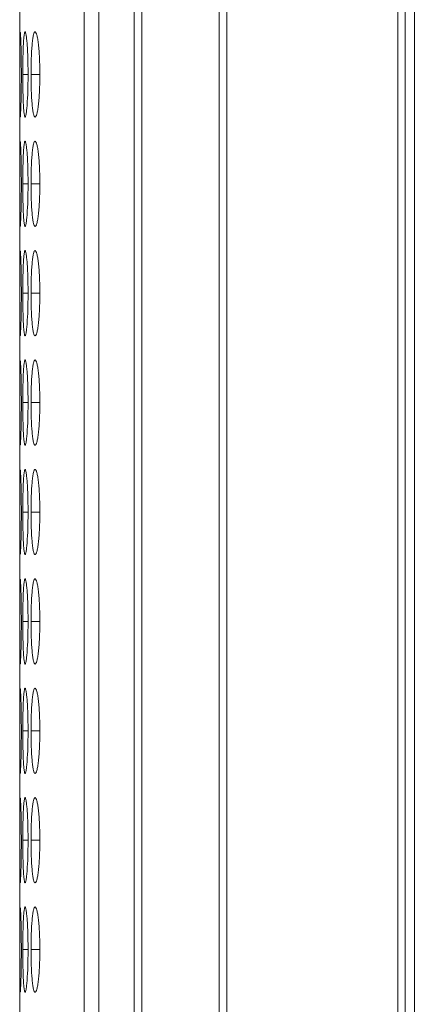
# Model space of a CAD drawing. Units: millimetres. Extents: x 482 to 21998, y 152 to 12871.
# Drawn here: x 7371 to 7385, y 1497 to 1532 of the extents above; entities that cross this region are included whole.
import ezdxf

# ---------------------------------------------------------------- set-up
doc = ezdxf.new("R2010")
doc.units = ezdxf.units.MM
doc.layers.add('Flowair', color=1, linetype='Continuous')

# ---------------------------------------------------------------- blocks, each defined once
blk = doc.blocks.new('elisc200')
at = {"layer": 'Flowair', "linetype": 'Continuous', "lineweight": 15}
for p, q in [((-840.344, -8006.834), (1157.656, -8006.834)), ((493.156, -8007.489), (149.156, -8007.489)), ((149.156, -8008.003), (493.156, -8008.003)), ((493.156, -8020.049), (149.156, -8020.049)), ((149.156, -8020.592), (493.156, -8020.592)), ((493.156, -8026.046), (149.156, -8026.046)), ((149.156, -8026.584), (493.156, -8026.584)), ((149.156, -8029.064), (493.156, -8029.064)), ((149.156, -8030.091), (493.156, -8030.091)), ((240.307, -8033.22), (240.307, -8033.845)), ((248.007, -8033.22), (248.007, -8033.845)), ((255.707, -8033.22), (255.707, -8033.845)), ((263.407, -8033.22), (263.407, -8033.845)), ((271.107, -8033.22), (271.107, -8033.845)), ((278.807, -8033.22), (278.807, -8033.845)), ((286.507, -8033.22), (286.507, -8033.845)), ((294.207, -8033.22), (294.207, -8033.845)), ((301.907, -8033.22), (301.907, -8033.845)), ((240.307, -8034.053), (240.307, -8034.424)), ((248.007, -8034.053), (248.007, -8034.424)), ((255.707, -8034.053), (255.707, -8034.424)), ((263.407, -8034.053), (263.407, -8034.424)), ((271.107, -8034.053), (271.107, -8034.424)), ((278.807, -8034.053), (278.807, -8034.424)), ((286.507, -8034.053), (286.507, -8034.424)), ((294.207, -8034.053), (294.207, -8034.424)), ((301.907, -8034.053), (301.907, -8034.424)), ((166.622, -8034.643), (475.686, -8034.643))]:
    blk.add_line(p, q, dxfattribs=at)
for points, knots in [([(240.306, -8033.22), (240.108, -8033.221), (239.912, -8033.223), (239.528, -8033.231), (239.337, -8033.238), (238.972, -8033.256), (238.801, -8033.267), (238.477, -8033.292), (238.323, -8033.307), (238.047, -8033.339), (237.925, -8033.357), (237.708, -8033.394), (237.615, -8033.413), (237.392, -8033.473), (237.31, -8033.515), (237.304, -8033.576), (237.322, -8033.596), (237.395, -8033.635), (237.45, -8033.654), (237.601, -8033.69), (237.697, -8033.707), (237.919, -8033.738), (238.044, -8033.752), (238.325, -8033.778), (238.477, -8033.79), (238.8, -8033.81), (238.973, -8033.819), (239.338, -8033.833), (239.525, -8033.838), (239.91, -8033.844), (240.108, -8033.845), (240.307, -8033.845)], [0, 0, 0, 0, 0.0625, 0.0625, 0.125, 0.125, 0.1875, 0.1875, 0.25, 0.25, 0.3125, 0.3125, 0.375, 0.375, 0.5, 0.5, 0.5625, 0.5625, 0.625, 0.625, 0.6875, 0.6875, 0.75, 0.75, 0.8125, 0.8125, 0.875, 0.875, 0.9375, 0.9375, 1, 1, 1, 1]), ([(240.307, -8033.845), (240.505, -8033.845), (240.701, -8033.844), (241.086, -8033.837), (241.277, -8033.832), (241.641, -8033.819), (241.813, -8033.81), (242.136, -8033.79), (242.289, -8033.778), (242.568, -8033.752), (242.694, -8033.738), (242.918, -8033.707), (243.012, -8033.69), (243.235, -8033.637), (243.306, -8033.596), (243.306, -8033.535), (243.289, -8033.514), (243.219, -8033.473), (243.165, -8033.453), (243.014, -8033.413), (242.917, -8033.394), (242.696, -8033.357), (242.571, -8033.34), (242.152, -8033.291), (241.825, -8033.265), (241.277, -8033.238), (241.089, -8033.232), (240.703, -8033.223), (240.505, -8033.221), (240.306, -8033.22)], [0, 0, 0, 0, 0.0625, 0.0625, 0.125, 0.125, 0.1875, 0.1875, 0.25, 0.25, 0.3125, 0.3125, 0.375, 0.375, 0.5, 0.5, 0.5625, 0.5625, 0.625, 0.625, 0.6875, 0.6875, 0.75, 0.75, 0.875, 0.875, 0.9375, 0.9375, 1, 1, 1, 1]), ([(248.006, -8033.22), (247.808, -8033.221), (247.612, -8033.223), (247.228, -8033.231), (247.037, -8033.238), (246.672, -8033.256), (246.501, -8033.267), (246.177, -8033.292), (246.023, -8033.307), (245.747, -8033.339), (245.625, -8033.357), (245.408, -8033.394), (245.315, -8033.413), (245.092, -8033.473), (245.01, -8033.515), (245.004, -8033.576), (245.022, -8033.596), (245.095, -8033.635), (245.15, -8033.654), (245.301, -8033.69), (245.397, -8033.707), (245.619, -8033.738), (245.744, -8033.752), (246.025, -8033.778), (246.177, -8033.79), (246.5, -8033.81), (246.673, -8033.819), (247.038, -8033.833), (247.225, -8033.838), (247.61, -8033.844), (247.808, -8033.845), (248.007, -8033.845)], [0, 0, 0, 0, 0.0625, 0.0625, 0.125, 0.125, 0.1875, 0.1875, 0.25, 0.25, 0.3125, 0.3125, 0.375, 0.375, 0.5, 0.5, 0.5625, 0.5625, 0.625, 0.625, 0.6875, 0.6875, 0.75, 0.75, 0.8125, 0.8125, 0.875, 0.875, 0.9375, 0.9375, 1, 1, 1, 1]), ([(248.007, -8033.845), (248.205, -8033.845), (248.401, -8033.844), (248.786, -8033.837), (248.977, -8033.832), (249.341, -8033.819), (249.513, -8033.81), (249.836, -8033.79), (249.989, -8033.778), (250.268, -8033.752), (250.394, -8033.738), (250.618, -8033.707), (250.712, -8033.69), (250.935, -8033.637), (251.006, -8033.596), (251.006, -8033.535), (250.989, -8033.514), (250.919, -8033.473), (250.865, -8033.453), (250.714, -8033.413), (250.617, -8033.394), (250.396, -8033.357), (250.271, -8033.34), (249.852, -8033.291), (249.525, -8033.265), (248.977, -8033.238), (248.789, -8033.232), (248.403, -8033.223), (248.205, -8033.221), (248.006, -8033.22)], [0, 0, 0, 0, 0.0625, 0.0625, 0.125, 0.125, 0.1875, 0.1875, 0.25, 0.25, 0.3125, 0.3125, 0.375, 0.375, 0.5, 0.5, 0.5625, 0.5625, 0.625, 0.625, 0.6875, 0.6875, 0.75, 0.75, 0.875, 0.875, 0.9375, 0.9375, 1, 1, 1, 1]), ([(255.706, -8033.22), (255.508, -8033.221), (255.312, -8033.223), (254.928, -8033.231), (254.737, -8033.238), (254.372, -8033.256), (254.201, -8033.267), (253.877, -8033.292), (253.723, -8033.307), (253.447, -8033.339), (253.325, -8033.357), (253.108, -8033.394), (253.015, -8033.413), (252.792, -8033.473), (252.71, -8033.515), (252.704, -8033.576), (252.722, -8033.596), (252.795, -8033.635), (252.85, -8033.654), (253.001, -8033.69), (253.097, -8033.707), (253.319, -8033.738), (253.444, -8033.752), (253.725, -8033.778), (253.877, -8033.79), (254.2, -8033.81), (254.373, -8033.819), (254.738, -8033.833), (254.925, -8033.838), (255.31, -8033.844), (255.508, -8033.845), (255.707, -8033.845)], [0, 0, 0, 0, 0.0625, 0.0625, 0.125, 0.125, 0.1875, 0.1875, 0.25, 0.25, 0.3125, 0.3125, 0.375, 0.375, 0.5, 0.5, 0.5625, 0.5625, 0.625, 0.625, 0.6875, 0.6875, 0.75, 0.75, 0.8125, 0.8125, 0.875, 0.875, 0.9375, 0.9375, 1, 1, 1, 1]), ([(255.707, -8033.845), (255.905, -8033.845), (256.101, -8033.844), (256.486, -8033.837), (256.677, -8033.832), (257.041, -8033.819), (257.213, -8033.81), (257.536, -8033.79), (257.689, -8033.778), (257.968, -8033.752), (258.094, -8033.738), (258.318, -8033.707), (258.412, -8033.69), (258.635, -8033.637), (258.706, -8033.596), (258.706, -8033.535), (258.689, -8033.514), (258.619, -8033.473), (258.565, -8033.453), (258.414, -8033.413), (258.317, -8033.394), (258.096, -8033.357), (257.971, -8033.34), (257.552, -8033.291), (257.225, -8033.265), (256.677, -8033.238), (256.489, -8033.232), (256.103, -8033.223), (255.905, -8033.221), (255.706, -8033.22)], [0, 0, 0, 0, 0.0625, 0.0625, 0.125, 0.125, 0.1875, 0.1875, 0.25, 0.25, 0.3125, 0.3125, 0.375, 0.375, 0.5, 0.5, 0.5625, 0.5625, 0.625, 0.625, 0.6875, 0.6875, 0.75, 0.75, 0.875, 0.875, 0.9375, 0.9375, 1, 1, 1, 1]), ([(263.406, -8033.22), (263.208, -8033.221), (263.012, -8033.223), (262.628, -8033.231), (262.437, -8033.238), (262.072, -8033.256), (261.901, -8033.267), (261.577, -8033.292), (261.423, -8033.307), (261.147, -8033.339), (261.025, -8033.357), (260.808, -8033.394), (260.715, -8033.413), (260.492, -8033.473), (260.41, -8033.515), (260.404, -8033.576), (260.422, -8033.596), (260.495, -8033.635), (260.55, -8033.654), (260.701, -8033.69), (260.797, -8033.707), (261.019, -8033.738), (261.144, -8033.752), (261.425, -8033.778), (261.577, -8033.79), (261.9, -8033.81), (262.073, -8033.819), (262.438, -8033.833), (262.625, -8033.838), (263.01, -8033.844), (263.208, -8033.845), (263.407, -8033.845)], [0, 0, 0, 0, 0.0625, 0.0625, 0.125, 0.125, 0.1875, 0.1875, 0.25, 0.25, 0.3125, 0.3125, 0.375, 0.375, 0.5, 0.5, 0.5625, 0.5625, 0.625, 0.625, 0.6875, 0.6875, 0.75, 0.75, 0.8125, 0.8125, 0.875, 0.875, 0.9375, 0.9375, 1, 1, 1, 1]), ([(263.407, -8033.845), (263.605, -8033.845), (263.801, -8033.844), (264.186, -8033.837), (264.377, -8033.832), (264.741, -8033.819), (264.913, -8033.81), (265.236, -8033.79), (265.389, -8033.778), (265.668, -8033.752), (265.794, -8033.738), (266.018, -8033.707), (266.112, -8033.69), (266.335, -8033.637), (266.406, -8033.596), (266.406, -8033.535), (266.389, -8033.514), (266.319, -8033.473), (266.265, -8033.453), (266.114, -8033.413), (266.017, -8033.394), (265.796, -8033.357), (265.671, -8033.34), (265.252, -8033.291), (264.925, -8033.265), (264.377, -8033.238), (264.189, -8033.232), (263.803, -8033.223), (263.605, -8033.221), (263.406, -8033.22)], [0, 0, 0, 0, 0.0625, 0.0625, 0.125, 0.125, 0.1875, 0.1875, 0.25, 0.25, 0.3125, 0.3125, 0.375, 0.375, 0.5, 0.5, 0.5625, 0.5625, 0.625, 0.625, 0.6875, 0.6875, 0.75, 0.75, 0.875, 0.875, 0.9375, 0.9375, 1, 1, 1, 1]), ([(271.106, -8033.22), (270.908, -8033.221), (270.712, -8033.223), (270.328, -8033.231), (270.137, -8033.238), (269.772, -8033.256), (269.601, -8033.267), (269.277, -8033.292), (269.123, -8033.307), (268.847, -8033.339), (268.725, -8033.357), (268.508, -8033.394), (268.415, -8033.413), (268.192, -8033.473), (268.11, -8033.515), (268.104, -8033.576), (268.122, -8033.596), (268.195, -8033.635), (268.25, -8033.654), (268.401, -8033.69), (268.497, -8033.707), (268.719, -8033.738), (268.844, -8033.752), (269.125, -8033.778), (269.277, -8033.79), (269.6, -8033.81), (269.773, -8033.819), (270.138, -8033.833), (270.325, -8033.838), (270.71, -8033.844), (270.908, -8033.845), (271.107, -8033.845)], [0, 0, 0, 0, 0.0625, 0.0625, 0.125, 0.125, 0.1875, 0.1875, 0.25, 0.25, 0.3125, 0.3125, 0.375, 0.375, 0.5, 0.5, 0.5625, 0.5625, 0.625, 0.625, 0.6875, 0.6875, 0.75, 0.75, 0.8125, 0.8125, 0.875, 0.875, 0.9375, 0.9375, 1, 1, 1, 1]), ([(271.107, -8033.845), (271.305, -8033.845), (271.501, -8033.844), (271.886, -8033.837), (272.077, -8033.832), (272.441, -8033.819), (272.613, -8033.81), (272.936, -8033.79), (273.089, -8033.778), (273.368, -8033.752), (273.494, -8033.738), (273.718, -8033.707), (273.812, -8033.69), (274.035, -8033.637), (274.106, -8033.596), (274.106, -8033.535), (274.089, -8033.514), (274.019, -8033.473), (273.965, -8033.453), (273.814, -8033.413), (273.717, -8033.394), (273.496, -8033.357), (273.371, -8033.34), (272.952, -8033.291), (272.625, -8033.265), (272.077, -8033.238), (271.889, -8033.232), (271.503, -8033.223), (271.305, -8033.221), (271.106, -8033.22)], [0, 0, 0, 0, 0.0625, 0.0625, 0.125, 0.125, 0.1875, 0.1875, 0.25, 0.25, 0.3125, 0.3125, 0.375, 0.375, 0.5, 0.5, 0.5625, 0.5625, 0.625, 0.625, 0.6875, 0.6875, 0.75, 0.75, 0.875, 0.875, 0.9375, 0.9375, 1, 1, 1, 1]), ([(278.806, -8033.22), (278.608, -8033.221), (278.412, -8033.223), (278.028, -8033.231), (277.837, -8033.238), (277.472, -8033.256), (277.301, -8033.267), (276.977, -8033.292), (276.823, -8033.307), (276.547, -8033.339), (276.425, -8033.357), (276.208, -8033.394), (276.115, -8033.413), (275.892, -8033.473), (275.81, -8033.515), (275.804, -8033.576), (275.822, -8033.596), (275.895, -8033.635), (275.95, -8033.654), (276.101, -8033.69), (276.197, -8033.707), (276.419, -8033.738), (276.544, -8033.752), (276.825, -8033.778), (276.977, -8033.79), (277.3, -8033.81), (277.473, -8033.819), (277.838, -8033.833), (278.025, -8033.838), (278.41, -8033.844), (278.608, -8033.845), (278.807, -8033.845)], [0, 0, 0, 0, 0.0625, 0.0625, 0.125, 0.125, 0.1875, 0.1875, 0.25, 0.25, 0.3125, 0.3125, 0.375, 0.375, 0.5, 0.5, 0.5625, 0.5625, 0.625, 0.625, 0.6875, 0.6875, 0.75, 0.75, 0.8125, 0.8125, 0.875, 0.875, 0.9375, 0.9375, 1, 1, 1, 1]), ([(278.807, -8033.845), (279.005, -8033.845), (279.201, -8033.844), (279.586, -8033.837), (279.777, -8033.832), (280.141, -8033.819), (280.313, -8033.81), (280.636, -8033.79), (280.789, -8033.778), (281.068, -8033.752), (281.194, -8033.738), (281.418, -8033.707), (281.512, -8033.69), (281.735, -8033.637), (281.806, -8033.596), (281.806, -8033.535), (281.789, -8033.514), (281.719, -8033.473), (281.665, -8033.453), (281.514, -8033.413), (281.417, -8033.394), (281.196, -8033.357), (281.071, -8033.34), (280.652, -8033.291), (280.325, -8033.265), (279.777, -8033.238), (279.589, -8033.232), (279.203, -8033.223), (279.005, -8033.221), (278.806, -8033.22)], [0, 0, 0, 0, 0.0625, 0.0625, 0.125, 0.125, 0.1875, 0.1875, 0.25, 0.25, 0.3125, 0.3125, 0.375, 0.375, 0.5, 0.5, 0.5625, 0.5625, 0.625, 0.625, 0.6875, 0.6875, 0.75, 0.75, 0.875, 0.875, 0.9375, 0.9375, 1, 1, 1, 1]), ([(286.506, -8033.22), (286.308, -8033.221), (286.112, -8033.223), (285.728, -8033.231), (285.537, -8033.238), (285.172, -8033.256), (285.001, -8033.267), (284.677, -8033.292), (284.523, -8033.307), (284.247, -8033.339), (284.125, -8033.357), (283.908, -8033.394), (283.815, -8033.413), (283.592, -8033.473), (283.51, -8033.515), (283.504, -8033.576), (283.522, -8033.596), (283.595, -8033.635), (283.65, -8033.654), (283.801, -8033.69), (283.897, -8033.707), (284.119, -8033.738), (284.244, -8033.752), (284.525, -8033.778), (284.677, -8033.79), (285, -8033.81), (285.173, -8033.819), (285.538, -8033.833), (285.725, -8033.838), (286.11, -8033.844), (286.308, -8033.845), (286.507, -8033.845)], [0, 0, 0, 0, 0.0625, 0.0625, 0.125, 0.125, 0.1875, 0.1875, 0.25, 0.25, 0.3125, 0.3125, 0.375, 0.375, 0.5, 0.5, 0.5625, 0.5625, 0.625, 0.625, 0.6875, 0.6875, 0.75, 0.75, 0.8125, 0.8125, 0.875, 0.875, 0.9375, 0.9375, 1, 1, 1, 1]), ([(286.507, -8033.845), (286.705, -8033.845), (286.901, -8033.844), (287.286, -8033.837), (287.477, -8033.832), (287.841, -8033.819), (288.013, -8033.81), (288.336, -8033.79), (288.489, -8033.778), (288.768, -8033.752), (288.894, -8033.738), (289.118, -8033.707), (289.212, -8033.69), (289.435, -8033.637), (289.506, -8033.596), (289.506, -8033.535), (289.489, -8033.514), (289.419, -8033.473), (289.365, -8033.453), (289.214, -8033.413), (289.117, -8033.394), (288.896, -8033.357), (288.771, -8033.34), (288.352, -8033.291), (288.025, -8033.265), (287.477, -8033.238), (287.289, -8033.232), (286.903, -8033.223), (286.705, -8033.221), (286.506, -8033.22)], [0, 0, 0, 0, 0.0625, 0.0625, 0.125, 0.125, 0.1875, 0.1875, 0.25, 0.25, 0.3125, 0.3125, 0.375, 0.375, 0.5, 0.5, 0.5625, 0.5625, 0.625, 0.625, 0.6875, 0.6875, 0.75, 0.75, 0.875, 0.875, 0.9375, 0.9375, 1, 1, 1, 1]), ([(294.206, -8033.22), (294.008, -8033.221), (293.812, -8033.223), (293.428, -8033.231), (293.237, -8033.238), (292.872, -8033.256), (292.701, -8033.267), (292.377, -8033.292), (292.223, -8033.307), (291.947, -8033.339), (291.825, -8033.357), (291.608, -8033.394), (291.515, -8033.413), (291.292, -8033.473), (291.21, -8033.515), (291.204, -8033.576), (291.222, -8033.596), (291.295, -8033.635), (291.35, -8033.654), (291.501, -8033.69), (291.597, -8033.707), (291.819, -8033.738), (291.944, -8033.752), (292.225, -8033.778), (292.377, -8033.79), (292.7, -8033.81), (292.873, -8033.819), (293.238, -8033.833), (293.425, -8033.838), (293.81, -8033.844), (294.008, -8033.845), (294.207, -8033.845)], [0, 0, 0, 0, 0.0625, 0.0625, 0.125, 0.125, 0.1875, 0.1875, 0.25, 0.25, 0.3125, 0.3125, 0.375, 0.375, 0.5, 0.5, 0.5625, 0.5625, 0.625, 0.625, 0.6875, 0.6875, 0.75, 0.75, 0.8125, 0.8125, 0.875, 0.875, 0.9375, 0.9375, 1, 1, 1, 1]), ([(294.207, -8033.845), (294.405, -8033.845), (294.601, -8033.844), (294.986, -8033.837), (295.177, -8033.832), (295.541, -8033.819), (295.713, -8033.81), (296.036, -8033.79), (296.189, -8033.778), (296.468, -8033.752), (296.594, -8033.738), (296.818, -8033.707), (296.912, -8033.69), (297.135, -8033.637), (297.206, -8033.596), (297.206, -8033.535), (297.189, -8033.514), (297.119, -8033.473), (297.065, -8033.453), (296.914, -8033.413), (296.817, -8033.394), (296.596, -8033.357), (296.471, -8033.34), (296.052, -8033.291), (295.725, -8033.265), (295.177, -8033.238), (294.989, -8033.232), (294.603, -8033.223), (294.405, -8033.221), (294.206, -8033.22)], [0, 0, 0, 0, 0.0625, 0.0625, 0.125, 0.125, 0.1875, 0.1875, 0.25, 0.25, 0.3125, 0.3125, 0.375, 0.375, 0.5, 0.5, 0.5625, 0.5625, 0.625, 0.625, 0.6875, 0.6875, 0.75, 0.75, 0.875, 0.875, 0.9375, 0.9375, 1, 1, 1, 1]), ([(301.906, -8033.22), (301.708, -8033.221), (301.512, -8033.223), (301.128, -8033.231), (300.937, -8033.238), (300.572, -8033.256), (300.401, -8033.267), (300.077, -8033.292), (299.923, -8033.307), (299.647, -8033.339), (299.525, -8033.357), (299.308, -8033.394), (299.215, -8033.413), (298.992, -8033.473), (298.91, -8033.515), (298.904, -8033.576), (298.922, -8033.596), (298.995, -8033.635), (299.05, -8033.654), (299.201, -8033.69), (299.297, -8033.707), (299.519, -8033.738), (299.644, -8033.752), (299.925, -8033.778), (300.077, -8033.79), (300.4, -8033.81), (300.573, -8033.819), (300.938, -8033.833), (301.125, -8033.838), (301.51, -8033.844), (301.708, -8033.845), (301.907, -8033.845)], [0, 0, 0, 0, 0.0625, 0.0625, 0.125, 0.125, 0.1875, 0.1875, 0.25, 0.25, 0.3125, 0.3125, 0.375, 0.375, 0.5, 0.5, 0.5625, 0.5625, 0.625, 0.625, 0.6875, 0.6875, 0.75, 0.75, 0.8125, 0.8125, 0.875, 0.875, 0.9375, 0.9375, 1, 1, 1, 1]), ([(301.907, -8033.845), (302.105, -8033.845), (302.301, -8033.844), (302.686, -8033.837), (302.877, -8033.832), (303.241, -8033.819), (303.413, -8033.81), (303.736, -8033.79), (303.889, -8033.778), (304.168, -8033.752), (304.294, -8033.738), (304.518, -8033.707), (304.612, -8033.69), (304.835, -8033.637), (304.906, -8033.596), (304.906, -8033.535), (304.889, -8033.514), (304.819, -8033.473), (304.765, -8033.453), (304.614, -8033.413), (304.517, -8033.394), (304.296, -8033.357), (304.171, -8033.34), (303.752, -8033.291), (303.425, -8033.265), (302.877, -8033.238), (302.689, -8033.232), (302.303, -8033.223), (302.105, -8033.221), (301.906, -8033.22)], [0, 0, 0, 0, 0.0625, 0.0625, 0.125, 0.125, 0.1875, 0.1875, 0.25, 0.25, 0.3125, 0.3125, 0.375, 0.375, 0.5, 0.5, 0.5625, 0.5625, 0.625, 0.625, 0.6875, 0.6875, 0.75, 0.75, 0.875, 0.875, 0.9375, 0.9375, 1, 1, 1, 1]), ([(240.306, -8034.053), (240.108, -8034.053), (239.912, -8034.054), (239.528, -8034.06), (239.337, -8034.064), (238.972, -8034.075), (238.801, -8034.083), (238.477, -8034.099), (238.323, -8034.108), (238.047, -8034.129), (237.925, -8034.139), (237.708, -8034.163), (237.615, -8034.175), (237.392, -8034.211), (237.31, -8034.237), (237.304, -8034.273), (237.322, -8034.285), (237.395, -8034.308), (237.45, -8034.318), (237.601, -8034.339), (237.697, -8034.348), (237.919, -8034.366), (238.044, -8034.374), (238.325, -8034.388), (238.477, -8034.394), (238.8, -8034.405), (238.973, -8034.41), (239.338, -8034.417), (239.525, -8034.42), (239.91, -8034.423), (240.108, -8034.424), (240.307, -8034.424)], [0, 0, 0, 0, 0.0625, 0.0625, 0.125, 0.125, 0.1875, 0.1875, 0.25, 0.25, 0.3125, 0.3125, 0.375, 0.375, 0.5, 0.5, 0.5625, 0.5625, 0.625, 0.625, 0.6875, 0.6875, 0.75, 0.75, 0.8125, 0.8125, 0.875, 0.875, 0.9375, 0.9375, 1, 1, 1, 1]), ([(237.331, -8034.613), (237.378, -8034.62), (237.488, -8034.625), (237.75, -8034.63), (237.851, -8034.632), (238.077, -8034.635), (238.203, -8034.636), (238.473, -8034.638), (238.617, -8034.638), (238.922, -8034.64), (239.085, -8034.64), (239.421, -8034.641), (239.593, -8034.641), (239.945, -8034.641), (240.126, -8034.641), (240.307, -8034.641)], [0, 0, 0, 0, 0.25, 0.25, 0.375, 0.375, 0.5, 0.5, 0.625, 0.625, 0.75, 0.75, 0.875, 0.875, 1, 1, 1, 1]), ([(240.306, -8034.525), (239.953, -8034.526), (239.256, -8034.529), (238.358, -8034.547), (237.708, -8034.569), (237.339, -8034.591), (237.346, -8034.602), (237.349, -8034.606)], [0, 0, 0, 0, 0.22239, 0.439325, 0.646326, 0.860161, 1, 1, 1, 1]), ([(240.307, -8034.424), (240.505, -8034.424), (240.701, -8034.423), (241.086, -8034.42), (241.277, -8034.417), (241.641, -8034.41), (241.813, -8034.405), (242.136, -8034.394), (242.289, -8034.388), (242.568, -8034.374), (242.694, -8034.366), (242.918, -8034.348), (243.012, -8034.339), (243.235, -8034.308), (243.306, -8034.285), (243.306, -8034.249), (243.289, -8034.236), (243.219, -8034.211), (243.165, -8034.199), (243.014, -8034.175), (242.917, -8034.163), (242.696, -8034.14), (242.571, -8034.129), (242.152, -8034.098), (241.825, -8034.082), (241.277, -8034.064), (241.089, -8034.06), (240.703, -8034.054), (240.505, -8034.053), (240.306, -8034.053)], [0, 0, 0, 0, 0.0625, 0.0625, 0.125, 0.125, 0.1875, 0.1875, 0.25, 0.25, 0.3125, 0.3125, 0.375, 0.375, 0.5, 0.5, 0.5625, 0.5625, 0.625, 0.625, 0.6875, 0.6875, 0.75, 0.75, 0.875, 0.875, 0.9375, 0.9375, 1, 1, 1, 1]), ([(243.274, -8034.605), (243.283, -8034.603), (243.318, -8034.594), (243.034, -8034.575), (242.408, -8034.551), (241.562, -8034.532), (240.8, -8034.526), (240.386, -8034.525), (240.306, -8034.525)], [0, 0, 0, 0, 0.075058, 0.308074, 0.510045, 0.735351, 0.949036, 1, 1, 1, 1]), ([(240.307, -8034.641), (240.654, -8034.641), (240.992, -8034.641), (241.648, -8034.64), (241.942, -8034.639), (242.342, -8034.636), (242.465, -8034.635), (242.692, -8034.633), (242.795, -8034.631), (243.067, -8034.626), (243.187, -8034.622), (243.251, -8034.616)], [0, 0, 0, 0, 0.25, 0.25, 0.5, 0.5, 0.625, 0.625, 0.75, 0.75, 1, 1, 1, 1]), ([(248.006, -8034.053), (247.808, -8034.053), (247.612, -8034.054), (247.228, -8034.06), (247.037, -8034.064), (246.672, -8034.075), (246.501, -8034.083), (246.177, -8034.099), (246.023, -8034.108), (245.747, -8034.129), (245.625, -8034.139), (245.408, -8034.163), (245.315, -8034.175), (245.092, -8034.211), (245.01, -8034.237), (245.004, -8034.273), (245.022, -8034.285), (245.095, -8034.308), (245.15, -8034.318), (245.301, -8034.339), (245.397, -8034.348), (245.619, -8034.366), (245.744, -8034.374), (246.025, -8034.388), (246.177, -8034.394), (246.5, -8034.405), (246.673, -8034.41), (247.038, -8034.417), (247.225, -8034.42), (247.61, -8034.423), (247.808, -8034.424), (248.007, -8034.424)], [0, 0, 0, 0, 0.0625, 0.0625, 0.125, 0.125, 0.1875, 0.1875, 0.25, 0.25, 0.3125, 0.3125, 0.375, 0.375, 0.5, 0.5, 0.5625, 0.5625, 0.625, 0.625, 0.6875, 0.6875, 0.75, 0.75, 0.8125, 0.8125, 0.875, 0.875, 0.9375, 0.9375, 1, 1, 1, 1]), ([(245.031, -8034.613), (245.078, -8034.62), (245.188, -8034.625), (245.45, -8034.63), (245.551, -8034.632), (245.777, -8034.635), (245.903, -8034.636), (246.173, -8034.638), (246.317, -8034.638), (246.622, -8034.64), (246.785, -8034.64), (247.121, -8034.641), (247.293, -8034.641), (247.645, -8034.641), (247.826, -8034.641), (248.007, -8034.641)], [0, 0, 0, 0, 0.25, 0.25, 0.375, 0.375, 0.5, 0.5, 0.625, 0.625, 0.75, 0.75, 0.875, 0.875, 1, 1, 1, 1]), ([(248.006, -8034.525), (247.653, -8034.526), (246.956, -8034.529), (246.058, -8034.547), (245.408, -8034.569), (245.039, -8034.591), (245.046, -8034.602), (245.049, -8034.606)], [0, 0, 0, 0, 0.222392, 0.439326, 0.646326, 0.860162, 1, 1, 1, 1]), ([(248.007, -8034.424), (248.205, -8034.424), (248.401, -8034.423), (248.786, -8034.42), (248.977, -8034.417), (249.341, -8034.41), (249.513, -8034.405), (249.836, -8034.394), (249.989, -8034.388), (250.268, -8034.374), (250.394, -8034.366), (250.618, -8034.348), (250.712, -8034.339), (250.935, -8034.308), (251.006, -8034.285), (251.006, -8034.249), (250.989, -8034.236), (250.919, -8034.211), (250.865, -8034.199), (250.714, -8034.175), (250.617, -8034.163), (250.396, -8034.14), (250.271, -8034.129), (249.852, -8034.098), (249.525, -8034.082), (248.977, -8034.064), (248.789, -8034.06), (248.403, -8034.054), (248.205, -8034.053), (248.006, -8034.053)], [0, 0, 0, 0, 0.0625, 0.0625, 0.125, 0.125, 0.1875, 0.1875, 0.25, 0.25, 0.3125, 0.3125, 0.375, 0.375, 0.5, 0.5, 0.5625, 0.5625, 0.625, 0.625, 0.6875, 0.6875, 0.75, 0.75, 0.875, 0.875, 0.9375, 0.9375, 1, 1, 1, 1]), ([(250.974, -8034.605), (250.983, -8034.603), (251.018, -8034.594), (250.734, -8034.575), (250.108, -8034.551), (249.262, -8034.532), (248.5, -8034.526), (248.086, -8034.525), (248.006, -8034.525)], [0, 0, 0, 0, 0.075058, 0.308073, 0.510045, 0.735352, 0.949036, 1, 1, 1, 1]), ([(248.007, -8034.641), (248.354, -8034.641), (248.692, -8034.641), (249.348, -8034.64), (249.642, -8034.639), (250.042, -8034.636), (250.165, -8034.635), (250.392, -8034.633), (250.495, -8034.631), (250.767, -8034.626), (250.887, -8034.622), (250.951, -8034.616)], [0, 0, 0, 0, 0.25, 0.25, 0.5, 0.5, 0.625, 0.625, 0.75, 0.75, 1, 1, 1, 1]), ([(255.706, -8034.053), (255.508, -8034.053), (255.312, -8034.054), (254.928, -8034.06), (254.737, -8034.064), (254.372, -8034.075), (254.201, -8034.083), (253.877, -8034.099), (253.723, -8034.108), (253.447, -8034.129), (253.325, -8034.139), (253.108, -8034.163), (253.015, -8034.175), (252.792, -8034.211), (252.71, -8034.237), (252.704, -8034.273), (252.722, -8034.285), (252.795, -8034.308), (252.85, -8034.318), (253.001, -8034.339), (253.097, -8034.348), (253.319, -8034.366), (253.444, -8034.374), (253.725, -8034.388), (253.877, -8034.394), (254.2, -8034.405), (254.373, -8034.41), (254.738, -8034.417), (254.925, -8034.42), (255.31, -8034.423), (255.508, -8034.424), (255.707, -8034.424)], [0, 0, 0, 0, 0.0625, 0.0625, 0.125, 0.125, 0.1875, 0.1875, 0.25, 0.25, 0.3125, 0.3125, 0.375, 0.375, 0.5, 0.5, 0.5625, 0.5625, 0.625, 0.625, 0.6875, 0.6875, 0.75, 0.75, 0.8125, 0.8125, 0.875, 0.875, 0.9375, 0.9375, 1, 1, 1, 1]), ([(252.731, -8034.613), (252.778, -8034.62), (252.888, -8034.625), (253.15, -8034.63), (253.251, -8034.632), (253.477, -8034.635), (253.603, -8034.636), (253.873, -8034.638), (254.017, -8034.638), (254.322, -8034.64), (254.485, -8034.64), (254.821, -8034.641), (254.993, -8034.641), (255.345, -8034.641), (255.526, -8034.641), (255.707, -8034.641)], [0, 0, 0, 0, 0.25, 0.25, 0.375, 0.375, 0.5, 0.5, 0.625, 0.625, 0.75, 0.75, 0.875, 0.875, 1, 1, 1, 1]), ([(255.706, -8034.525), (255.353, -8034.526), (254.656, -8034.529), (253.758, -8034.547), (253.108, -8034.569), (252.739, -8034.591), (252.746, -8034.602), (252.749, -8034.606)], [0, 0, 0, 0, 0.22239, 0.439325, 0.646326, 0.860161, 1, 1, 1, 1]), ([(255.707, -8034.424), (255.905, -8034.424), (256.101, -8034.423), (256.486, -8034.42), (256.677, -8034.417), (257.041, -8034.41), (257.213, -8034.405), (257.536, -8034.394), (257.689, -8034.388), (257.968, -8034.374), (258.094, -8034.366), (258.318, -8034.348), (258.412, -8034.339), (258.635, -8034.308), (258.706, -8034.285), (258.706, -8034.249), (258.689, -8034.236), (258.619, -8034.211), (258.565, -8034.199), (258.414, -8034.175), (258.317, -8034.163), (258.096, -8034.14), (257.971, -8034.129), (257.552, -8034.098), (257.225, -8034.082), (256.677, -8034.064), (256.489, -8034.06), (256.103, -8034.054), (255.905, -8034.053), (255.706, -8034.053)], [0, 0, 0, 0, 0.0625, 0.0625, 0.125, 0.125, 0.1875, 0.1875, 0.25, 0.25, 0.3125, 0.3125, 0.375, 0.375, 0.5, 0.5, 0.5625, 0.5625, 0.625, 0.625, 0.6875, 0.6875, 0.75, 0.75, 0.875, 0.875, 0.9375, 0.9375, 1, 1, 1, 1]), ([(258.674, -8034.605), (258.683, -8034.603), (258.718, -8034.594), (258.434, -8034.575), (257.808, -8034.551), (256.962, -8034.532), (256.2, -8034.526), (255.786, -8034.525), (255.706, -8034.525)], [0, 0, 0, 0, 0.075058, 0.308074, 0.510045, 0.735351, 0.949036, 1, 1, 1, 1]), ([(255.707, -8034.641), (256.054, -8034.641), (256.392, -8034.641), (257.048, -8034.64), (257.342, -8034.639), (257.742, -8034.636), (257.865, -8034.635), (258.092, -8034.633), (258.195, -8034.631), (258.467, -8034.626), (258.587, -8034.622), (258.651, -8034.616)], [0, 0, 0, 0, 0.25, 0.25, 0.5, 0.5, 0.625, 0.625, 0.75, 0.75, 1, 1, 1, 1]), ([(263.406, -8034.053), (263.208, -8034.053), (263.012, -8034.054), (262.628, -8034.06), (262.437, -8034.064), (262.072, -8034.075), (261.901, -8034.083), (261.577, -8034.099), (261.423, -8034.108), (261.147, -8034.129), (261.025, -8034.139), (260.808, -8034.163), (260.715, -8034.175), (260.492, -8034.211), (260.41, -8034.237), (260.404, -8034.273), (260.422, -8034.285), (260.495, -8034.308), (260.55, -8034.318), (260.701, -8034.339), (260.797, -8034.348), (261.019, -8034.366), (261.144, -8034.374), (261.425, -8034.388), (261.577, -8034.394), (261.9, -8034.405), (262.073, -8034.41), (262.438, -8034.417), (262.625, -8034.42), (263.01, -8034.423), (263.208, -8034.424), (263.407, -8034.424)], [0, 0, 0, 0, 0.0625, 0.0625, 0.125, 0.125, 0.1875, 0.1875, 0.25, 0.25, 0.3125, 0.3125, 0.375, 0.375, 0.5, 0.5, 0.5625, 0.5625, 0.625, 0.625, 0.6875, 0.6875, 0.75, 0.75, 0.8125, 0.8125, 0.875, 0.875, 0.9375, 0.9375, 1, 1, 1, 1]), ([(260.431, -8034.613), (260.478, -8034.62), (260.588, -8034.625), (260.85, -8034.63), (260.951, -8034.632), (261.177, -8034.635), (261.303, -8034.636), (261.573, -8034.638), (261.717, -8034.638), (262.022, -8034.64), (262.185, -8034.64), (262.521, -8034.641), (262.693, -8034.641), (263.045, -8034.641), (263.226, -8034.641), (263.407, -8034.641)], [0, 0, 0, 0, 0.25, 0.25, 0.375, 0.375, 0.5, 0.5, 0.625, 0.625, 0.75, 0.75, 0.875, 0.875, 1, 1, 1, 1]), ([(263.406, -8034.525), (263.053, -8034.526), (262.356, -8034.529), (261.458, -8034.547), (260.808, -8034.569), (260.439, -8034.591), (260.446, -8034.602), (260.449, -8034.606)], [0, 0, 0, 0, 0.222392, 0.439326, 0.646326, 0.860162, 1, 1, 1, 1]), ([(263.407, -8034.424), (263.605, -8034.424), (263.801, -8034.423), (264.186, -8034.42), (264.377, -8034.417), (264.741, -8034.41), (264.913, -8034.405), (265.236, -8034.394), (265.389, -8034.388), (265.668, -8034.374), (265.794, -8034.366), (266.018, -8034.348), (266.112, -8034.339), (266.335, -8034.308), (266.406, -8034.285), (266.406, -8034.249), (266.389, -8034.236), (266.319, -8034.211), (266.265, -8034.199), (266.114, -8034.175), (266.017, -8034.163), (265.796, -8034.14), (265.671, -8034.129), (265.252, -8034.098), (264.925, -8034.082), (264.377, -8034.064), (264.189, -8034.06), (263.803, -8034.054), (263.605, -8034.053), (263.406, -8034.053)], [0, 0, 0, 0, 0.0625, 0.0625, 0.125, 0.125, 0.1875, 0.1875, 0.25, 0.25, 0.3125, 0.3125, 0.375, 0.375, 0.5, 0.5, 0.5625, 0.5625, 0.625, 0.625, 0.6875, 0.6875, 0.75, 0.75, 0.875, 0.875, 0.9375, 0.9375, 1, 1, 1, 1]), ([(266.374, -8034.605), (266.383, -8034.603), (266.418, -8034.594), (266.134, -8034.575), (265.508, -8034.551), (264.662, -8034.532), (263.9, -8034.526), (263.486, -8034.525), (263.406, -8034.525)], [0, 0, 0, 0, 0.075058, 0.308073, 0.510045, 0.735352, 0.949036, 1, 1, 1, 1]), ([(263.407, -8034.641), (263.754, -8034.641), (264.092, -8034.641), (264.748, -8034.64), (265.042, -8034.639), (265.442, -8034.636), (265.565, -8034.635), (265.792, -8034.633), (265.895, -8034.631), (266.167, -8034.626), (266.287, -8034.622), (266.351, -8034.616)], [0, 0, 0, 0, 0.25, 0.25, 0.5, 0.5, 0.625, 0.625, 0.75, 0.75, 1, 1, 1, 1]), ([(271.106, -8034.053), (270.908, -8034.053), (270.712, -8034.054), (270.328, -8034.06), (270.137, -8034.064), (269.772, -8034.075), (269.601, -8034.083), (269.277, -8034.099), (269.123, -8034.108), (268.847, -8034.129), (268.725, -8034.139), (268.508, -8034.163), (268.415, -8034.175), (268.192, -8034.211), (268.11, -8034.237), (268.104, -8034.273), (268.122, -8034.285), (268.195, -8034.308), (268.25, -8034.318), (268.401, -8034.339), (268.497, -8034.348), (268.719, -8034.366), (268.844, -8034.374), (269.125, -8034.388), (269.277, -8034.394), (269.6, -8034.405), (269.773, -8034.41), (270.138, -8034.417), (270.325, -8034.42), (270.71, -8034.423), (270.908, -8034.424), (271.107, -8034.424)], [0, 0, 0, 0, 0.0625, 0.0625, 0.125, 0.125, 0.1875, 0.1875, 0.25, 0.25, 0.3125, 0.3125, 0.375, 0.375, 0.5, 0.5, 0.5625, 0.5625, 0.625, 0.625, 0.6875, 0.6875, 0.75, 0.75, 0.8125, 0.8125, 0.875, 0.875, 0.9375, 0.9375, 1, 1, 1, 1]), ([(268.131, -8034.613), (268.178, -8034.62), (268.288, -8034.625), (268.55, -8034.63), (268.651, -8034.632), (268.877, -8034.635), (269.003, -8034.636), (269.273, -8034.638), (269.417, -8034.638), (269.722, -8034.64), (269.885, -8034.64), (270.221, -8034.641), (270.393, -8034.641), (270.745, -8034.641), (270.926, -8034.641), (271.107, -8034.641)], [0, 0, 0, 0, 0.25, 0.25, 0.375, 0.375, 0.5, 0.5, 0.625, 0.625, 0.75, 0.75, 0.875, 0.875, 1, 1, 1, 1]), ([(271.106, -8034.525), (270.753, -8034.526), (270.056, -8034.529), (269.158, -8034.547), (268.508, -8034.569), (268.139, -8034.591), (268.146, -8034.602), (268.149, -8034.606)], [0, 0, 0, 0, 0.22239, 0.439325, 0.646326, 0.860161, 1, 1, 1, 1]), ([(271.107, -8034.424), (271.305, -8034.424), (271.501, -8034.423), (271.886, -8034.42), (272.077, -8034.417), (272.441, -8034.41), (272.613, -8034.405), (272.936, -8034.394), (273.089, -8034.388), (273.368, -8034.374), (273.494, -8034.366), (273.718, -8034.348), (273.812, -8034.339), (274.035, -8034.308), (274.106, -8034.285), (274.106, -8034.249), (274.089, -8034.236), (274.019, -8034.211), (273.965, -8034.199), (273.814, -8034.175), (273.717, -8034.163), (273.496, -8034.14), (273.371, -8034.129), (272.952, -8034.098), (272.625, -8034.082), (272.077, -8034.064), (271.889, -8034.06), (271.503, -8034.054), (271.305, -8034.053), (271.106, -8034.053)], [0, 0, 0, 0, 0.0625, 0.0625, 0.125, 0.125, 0.1875, 0.1875, 0.25, 0.25, 0.3125, 0.3125, 0.375, 0.375, 0.5, 0.5, 0.5625, 0.5625, 0.625, 0.625, 0.6875, 0.6875, 0.75, 0.75, 0.875, 0.875, 0.9375, 0.9375, 1, 1, 1, 1]), ([(274.074, -8034.605), (274.083, -8034.603), (274.118, -8034.594), (273.834, -8034.575), (273.208, -8034.551), (272.362, -8034.532), (271.6, -8034.526), (271.186, -8034.525), (271.106, -8034.525)], [0, 0, 0, 0, 0.075058, 0.308074, 0.510045, 0.735351, 0.949036, 1, 1, 1, 1]), ([(271.107, -8034.641), (271.454, -8034.641), (271.792, -8034.641), (272.448, -8034.64), (272.742, -8034.639), (273.142, -8034.636), (273.265, -8034.635), (273.492, -8034.633), (273.595, -8034.631), (273.867, -8034.626), (273.987, -8034.622), (274.051, -8034.616)], [0, 0, 0, 0, 0.25, 0.25, 0.5, 0.5, 0.625, 0.625, 0.75, 0.75, 1, 1, 1, 1]), ([(278.806, -8034.053), (278.608, -8034.053), (278.412, -8034.054), (278.028, -8034.06), (277.837, -8034.064), (277.472, -8034.075), (277.301, -8034.083), (276.977, -8034.099), (276.823, -8034.108), (276.547, -8034.129), (276.425, -8034.139), (276.208, -8034.163), (276.115, -8034.175), (275.892, -8034.211), (275.81, -8034.237), (275.804, -8034.273), (275.822, -8034.285), (275.895, -8034.308), (275.95, -8034.318), (276.101, -8034.339), (276.197, -8034.348), (276.419, -8034.366), (276.544, -8034.374), (276.825, -8034.388), (276.977, -8034.394), (277.3, -8034.405), (277.473, -8034.41), (277.838, -8034.417), (278.025, -8034.42), (278.41, -8034.423), (278.608, -8034.424), (278.807, -8034.424)], [0, 0, 0, 0, 0.0625, 0.0625, 0.125, 0.125, 0.1875, 0.1875, 0.25, 0.25, 0.3125, 0.3125, 0.375, 0.375, 0.5, 0.5, 0.5625, 0.5625, 0.625, 0.625, 0.6875, 0.6875, 0.75, 0.75, 0.8125, 0.8125, 0.875, 0.875, 0.9375, 0.9375, 1, 1, 1, 1]), ([(275.831, -8034.613), (275.878, -8034.62), (275.988, -8034.625), (276.25, -8034.63), (276.351, -8034.632), (276.577, -8034.635), (276.703, -8034.636), (276.973, -8034.638), (277.117, -8034.638), (277.422, -8034.64), (277.585, -8034.64), (277.921, -8034.641), (278.093, -8034.641), (278.445, -8034.641), (278.626, -8034.641), (278.807, -8034.641)], [0, 0, 0, 0, 0.25, 0.25, 0.375, 0.375, 0.5, 0.5, 0.625, 0.625, 0.75, 0.75, 0.875, 0.875, 1, 1, 1, 1]), ([(278.806, -8034.525), (278.453, -8034.526), (277.756, -8034.529), (276.858, -8034.547), (276.208, -8034.569), (275.839, -8034.591), (275.846, -8034.602), (275.849, -8034.606)], [0, 0, 0, 0, 0.222392, 0.439326, 0.646325, 0.860161, 1, 1, 1, 1]), ([(278.807, -8034.424), (279.005, -8034.424), (279.201, -8034.423), (279.586, -8034.42), (279.777, -8034.417), (280.141, -8034.41), (280.313, -8034.405), (280.636, -8034.394), (280.789, -8034.388), (281.068, -8034.374), (281.194, -8034.366), (281.418, -8034.348), (281.512, -8034.339), (281.735, -8034.308), (281.806, -8034.285), (281.806, -8034.249), (281.789, -8034.236), (281.719, -8034.211), (281.665, -8034.199), (281.514, -8034.175), (281.417, -8034.163), (281.196, -8034.14), (281.071, -8034.129), (280.652, -8034.098), (280.325, -8034.082), (279.777, -8034.064), (279.589, -8034.06), (279.203, -8034.054), (279.005, -8034.053), (278.806, -8034.053)], [0, 0, 0, 0, 0.0625, 0.0625, 0.125, 0.125, 0.1875, 0.1875, 0.25, 0.25, 0.3125, 0.3125, 0.375, 0.375, 0.5, 0.5, 0.5625, 0.5625, 0.625, 0.625, 0.6875, 0.6875, 0.75, 0.75, 0.875, 0.875, 0.9375, 0.9375, 1, 1, 1, 1]), ([(281.774, -8034.605), (281.783, -8034.603), (281.818, -8034.594), (281.534, -8034.575), (280.908, -8034.551), (280.062, -8034.532), (279.3, -8034.526), (278.886, -8034.525), (278.806, -8034.525)], [0, 0, 0, 0, 0.075058, 0.308073, 0.510045, 0.735352, 0.949036, 1, 1, 1, 1]), ([(278.807, -8034.641), (279.154, -8034.641), (279.492, -8034.641), (280.148, -8034.64), (280.442, -8034.639), (280.842, -8034.636), (280.965, -8034.635), (281.192, -8034.633), (281.295, -8034.631), (281.567, -8034.626), (281.687, -8034.622), (281.751, -8034.616)], [0, 0, 0, 0, 0.25, 0.25, 0.5, 0.5, 0.625, 0.625, 0.75, 0.75, 1, 1, 1, 1]), ([(286.506, -8034.053), (286.308, -8034.053), (286.112, -8034.054), (285.728, -8034.06), (285.537, -8034.064), (285.172, -8034.075), (285.001, -8034.083), (284.677, -8034.099), (284.523, -8034.108), (284.247, -8034.129), (284.125, -8034.139), (283.908, -8034.163), (283.815, -8034.175), (283.592, -8034.211), (283.51, -8034.237), (283.504, -8034.273), (283.522, -8034.285), (283.595, -8034.308), (283.65, -8034.318), (283.801, -8034.339), (283.897, -8034.348), (284.119, -8034.366), (284.244, -8034.374), (284.525, -8034.388), (284.677, -8034.394), (285, -8034.405), (285.173, -8034.41), (285.538, -8034.417), (285.725, -8034.42), (286.11, -8034.423), (286.308, -8034.424), (286.507, -8034.424)], [0, 0, 0, 0, 0.0625, 0.0625, 0.125, 0.125, 0.1875, 0.1875, 0.25, 0.25, 0.3125, 0.3125, 0.375, 0.375, 0.5, 0.5, 0.5625, 0.5625, 0.625, 0.625, 0.6875, 0.6875, 0.75, 0.75, 0.8125, 0.8125, 0.875, 0.875, 0.9375, 0.9375, 1, 1, 1, 1]), ([(283.531, -8034.613), (283.578, -8034.62), (283.688, -8034.625), (283.95, -8034.63), (284.051, -8034.632), (284.277, -8034.635), (284.403, -8034.636), (284.673, -8034.638), (284.817, -8034.638), (285.122, -8034.64), (285.285, -8034.64), (285.621, -8034.641), (285.793, -8034.641), (286.145, -8034.641), (286.326, -8034.641), (286.507, -8034.641)], [0, 0, 0, 0, 0.25, 0.25, 0.375, 0.375, 0.5, 0.5, 0.625, 0.625, 0.75, 0.75, 0.875, 0.875, 1, 1, 1, 1]), ([(286.506, -8034.525), (286.153, -8034.526), (285.456, -8034.529), (284.558, -8034.547), (283.908, -8034.569), (283.539, -8034.591), (283.546, -8034.602), (283.549, -8034.606)], [0, 0, 0, 0, 0.222393, 0.439327, 0.646326, 0.860162, 1, 1, 1, 1]), ([(286.507, -8034.424), (286.705, -8034.424), (286.901, -8034.423), (287.286, -8034.42), (287.477, -8034.417), (287.841, -8034.41), (288.013, -8034.405), (288.336, -8034.394), (288.489, -8034.388), (288.768, -8034.374), (288.894, -8034.366), (289.118, -8034.348), (289.212, -8034.339), (289.435, -8034.308), (289.506, -8034.285), (289.506, -8034.249), (289.489, -8034.236), (289.419, -8034.211), (289.365, -8034.199), (289.214, -8034.175), (289.117, -8034.163), (288.896, -8034.14), (288.771, -8034.129), (288.352, -8034.098), (288.025, -8034.082), (287.477, -8034.064), (287.289, -8034.06), (286.903, -8034.054), (286.705, -8034.053), (286.506, -8034.053)], [0, 0, 0, 0, 0.0625, 0.0625, 0.125, 0.125, 0.1875, 0.1875, 0.25, 0.25, 0.3125, 0.3125, 0.375, 0.375, 0.5, 0.5, 0.5625, 0.5625, 0.625, 0.625, 0.6875, 0.6875, 0.75, 0.75, 0.875, 0.875, 0.9375, 0.9375, 1, 1, 1, 1]), ([(289.474, -8034.605), (289.483, -8034.603), (289.518, -8034.594), (289.234, -8034.575), (288.608, -8034.551), (287.762, -8034.532), (287, -8034.526), (286.586, -8034.525), (286.506, -8034.525)], [0, 0, 0, 0, 0.075059, 0.308074, 0.510045, 0.735354, 0.949036, 1, 1, 1, 1]), ([(286.507, -8034.641), (286.854, -8034.641), (287.192, -8034.641), (287.848, -8034.64), (288.142, -8034.639), (288.542, -8034.636), (288.665, -8034.635), (288.892, -8034.633), (288.995, -8034.631), (289.267, -8034.626), (289.387, -8034.622), (289.451, -8034.616)], [0, 0, 0, 0, 0.25, 0.25, 0.5, 0.5, 0.625, 0.625, 0.75, 0.75, 1, 1, 1, 1]), ([(294.206, -8034.053), (294.008, -8034.053), (293.812, -8034.054), (293.428, -8034.06), (293.237, -8034.064), (292.872, -8034.075), (292.701, -8034.083), (292.377, -8034.099), (292.223, -8034.108), (291.947, -8034.129), (291.825, -8034.139), (291.608, -8034.163), (291.515, -8034.175), (291.292, -8034.211), (291.21, -8034.237), (291.204, -8034.273), (291.222, -8034.285), (291.295, -8034.308), (291.35, -8034.318), (291.501, -8034.339), (291.597, -8034.348), (291.819, -8034.366), (291.944, -8034.374), (292.225, -8034.388), (292.377, -8034.394), (292.7, -8034.405), (292.873, -8034.41), (293.238, -8034.417), (293.425, -8034.42), (293.81, -8034.423), (294.008, -8034.424), (294.207, -8034.424)], [0, 0, 0, 0, 0.0625, 0.0625, 0.125, 0.125, 0.1875, 0.1875, 0.25, 0.25, 0.3125, 0.3125, 0.375, 0.375, 0.5, 0.5, 0.5625, 0.5625, 0.625, 0.625, 0.6875, 0.6875, 0.75, 0.75, 0.8125, 0.8125, 0.875, 0.875, 0.9375, 0.9375, 1, 1, 1, 1]), ([(291.231, -8034.613), (291.278, -8034.62), (291.388, -8034.625), (291.65, -8034.63), (291.751, -8034.632), (291.977, -8034.635), (292.103, -8034.636), (292.373, -8034.638), (292.517, -8034.638), (292.822, -8034.64), (292.985, -8034.64), (293.321, -8034.641), (293.493, -8034.641), (293.845, -8034.641), (294.026, -8034.641), (294.207, -8034.641)], [0, 0, 0, 0, 0.25, 0.25, 0.375, 0.375, 0.5, 0.5, 0.625, 0.625, 0.75, 0.75, 0.875, 0.875, 1, 1, 1, 1]), ([(294.206, -8034.525), (293.853, -8034.526), (293.157, -8034.529), (292.258, -8034.547), (291.608, -8034.569), (291.239, -8034.591), (291.246, -8034.602), (291.249, -8034.606)], [0, 0, 0, 0, 0.22239, 0.439324, 0.646326, 0.860162, 1, 1, 1, 1]), ([(294.207, -8034.424), (294.405, -8034.424), (294.601, -8034.423), (294.986, -8034.42), (295.177, -8034.417), (295.541, -8034.41), (295.713, -8034.405), (296.036, -8034.394), (296.189, -8034.388), (296.468, -8034.374), (296.594, -8034.366), (296.818, -8034.348), (296.912, -8034.339), (297.135, -8034.308), (297.206, -8034.285), (297.206, -8034.249), (297.189, -8034.236), (297.119, -8034.211), (297.065, -8034.199), (296.914, -8034.175), (296.817, -8034.163), (296.596, -8034.14), (296.471, -8034.129), (296.052, -8034.098), (295.725, -8034.082), (295.177, -8034.064), (294.989, -8034.06), (294.603, -8034.054), (294.405, -8034.053), (294.206, -8034.053)], [0, 0, 0, 0, 0.0625, 0.0625, 0.125, 0.125, 0.1875, 0.1875, 0.25, 0.25, 0.3125, 0.3125, 0.375, 0.375, 0.5, 0.5, 0.5625, 0.5625, 0.625, 0.625, 0.6875, 0.6875, 0.75, 0.75, 0.875, 0.875, 0.9375, 0.9375, 1, 1, 1, 1]), ([(297.174, -8034.605), (297.183, -8034.603), (297.218, -8034.594), (296.934, -8034.575), (296.308, -8034.551), (295.462, -8034.532), (294.7, -8034.526), (294.286, -8034.525), (294.206, -8034.525)], [0, 0, 0, 0, 0.075058, 0.308073, 0.510045, 0.735351, 0.949036, 1, 1, 1, 1]), ([(294.207, -8034.641), (294.554, -8034.641), (294.892, -8034.641), (295.548, -8034.64), (295.842, -8034.639), (296.242, -8034.636), (296.365, -8034.635), (296.592, -8034.633), (296.695, -8034.631), (296.967, -8034.626), (297.087, -8034.622), (297.151, -8034.616)], [0, 0, 0, 0, 0.25, 0.25, 0.5, 0.5, 0.625, 0.625, 0.75, 0.75, 1, 1, 1, 1]), ([(301.906, -8034.053), (301.708, -8034.053), (301.512, -8034.054), (301.128, -8034.06), (300.937, -8034.064), (300.572, -8034.075), (300.401, -8034.083), (300.077, -8034.099), (299.923, -8034.108), (299.647, -8034.129), (299.525, -8034.139), (299.308, -8034.163), (299.215, -8034.175), (298.992, -8034.211), (298.91, -8034.237), (298.904, -8034.273), (298.922, -8034.285), (298.995, -8034.308), (299.05, -8034.318), (299.201, -8034.339), (299.297, -8034.348), (299.519, -8034.366), (299.644, -8034.374), (299.925, -8034.388), (300.077, -8034.394), (300.4, -8034.405), (300.573, -8034.41), (300.938, -8034.417), (301.125, -8034.42), (301.51, -8034.423), (301.708, -8034.424), (301.907, -8034.424)], [0, 0, 0, 0, 0.0625, 0.0625, 0.125, 0.125, 0.1875, 0.1875, 0.25, 0.25, 0.3125, 0.3125, 0.375, 0.375, 0.5, 0.5, 0.5625, 0.5625, 0.625, 0.625, 0.6875, 0.6875, 0.75, 0.75, 0.8125, 0.8125, 0.875, 0.875, 0.9375, 0.9375, 1, 1, 1, 1]), ([(298.931, -8034.613), (298.978, -8034.62), (299.088, -8034.625), (299.35, -8034.63), (299.451, -8034.632), (299.677, -8034.635), (299.803, -8034.636), (300.073, -8034.638), (300.217, -8034.638), (300.522, -8034.64), (300.685, -8034.64), (301.021, -8034.641), (301.193, -8034.641), (301.545, -8034.641), (301.726, -8034.641), (301.907, -8034.641)], [0, 0, 0, 0, 0.25, 0.25, 0.375, 0.375, 0.5, 0.5, 0.625, 0.625, 0.75, 0.75, 0.875, 0.875, 1, 1, 1, 1]), ([(301.906, -8034.525), (301.553, -8034.526), (300.856, -8034.529), (299.958, -8034.547), (299.308, -8034.569), (298.939, -8034.591), (298.946, -8034.602), (298.949, -8034.606)], [0, 0, 0, 0, 0.22239, 0.439325, 0.646325, 0.860162, 1, 1, 1, 1]), ([(301.907, -8034.424), (302.105, -8034.424), (302.301, -8034.423), (302.686, -8034.42), (302.877, -8034.417), (303.241, -8034.41), (303.413, -8034.405), (303.736, -8034.394), (303.889, -8034.388), (304.168, -8034.374), (304.294, -8034.366), (304.518, -8034.348), (304.612, -8034.339), (304.835, -8034.308), (304.906, -8034.285), (304.906, -8034.249), (304.889, -8034.236), (304.819, -8034.211), (304.765, -8034.199), (304.614, -8034.175), (304.517, -8034.163), (304.296, -8034.14), (304.171, -8034.129), (303.752, -8034.098), (303.425, -8034.082), (302.877, -8034.064), (302.689, -8034.06), (302.303, -8034.054), (302.105, -8034.053), (301.906, -8034.053)], [0, 0, 0, 0, 0.0625, 0.0625, 0.125, 0.125, 0.1875, 0.1875, 0.25, 0.25, 0.3125, 0.3125, 0.375, 0.375, 0.5, 0.5, 0.5625, 0.5625, 0.625, 0.625, 0.6875, 0.6875, 0.75, 0.75, 0.875, 0.875, 0.9375, 0.9375, 1, 1, 1, 1]), ([(304.874, -8034.605), (304.883, -8034.603), (304.918, -8034.594), (304.634, -8034.575), (304.008, -8034.551), (303.162, -8034.532), (302.4, -8034.526), (301.986, -8034.525), (301.906, -8034.525)], [0, 0, 0, 0, 0.075058, 0.308073, 0.510045, 0.735351, 0.949036, 1, 1, 1, 1]), ([(301.907, -8034.641), (302.254, -8034.641), (302.592, -8034.641), (303.248, -8034.64), (303.542, -8034.639), (303.942, -8034.636), (304.065, -8034.635), (304.292, -8034.633), (304.395, -8034.631), (304.667, -8034.626), (304.787, -8034.622), (304.851, -8034.616)], [0, 0, 0, 0, 0.25, 0.25, 0.5, 0.5, 0.625, 0.625, 0.75, 0.75, 1, 1, 1, 1])]:
    blk.add_open_spline(points, degree=3, knots=knots, dxfattribs=at)

msp = doc.modelspace()

# ---------------------------------------------------------------- block references
at = {"xscale": 0.5, "yscale": 0.5, "zscale": 0.5, "rotation": 270}
msp.add_blockref('elisc200', (11388.749, 1650.358), dxfattribs=at)

doc.saveas('drawing.dxf')
